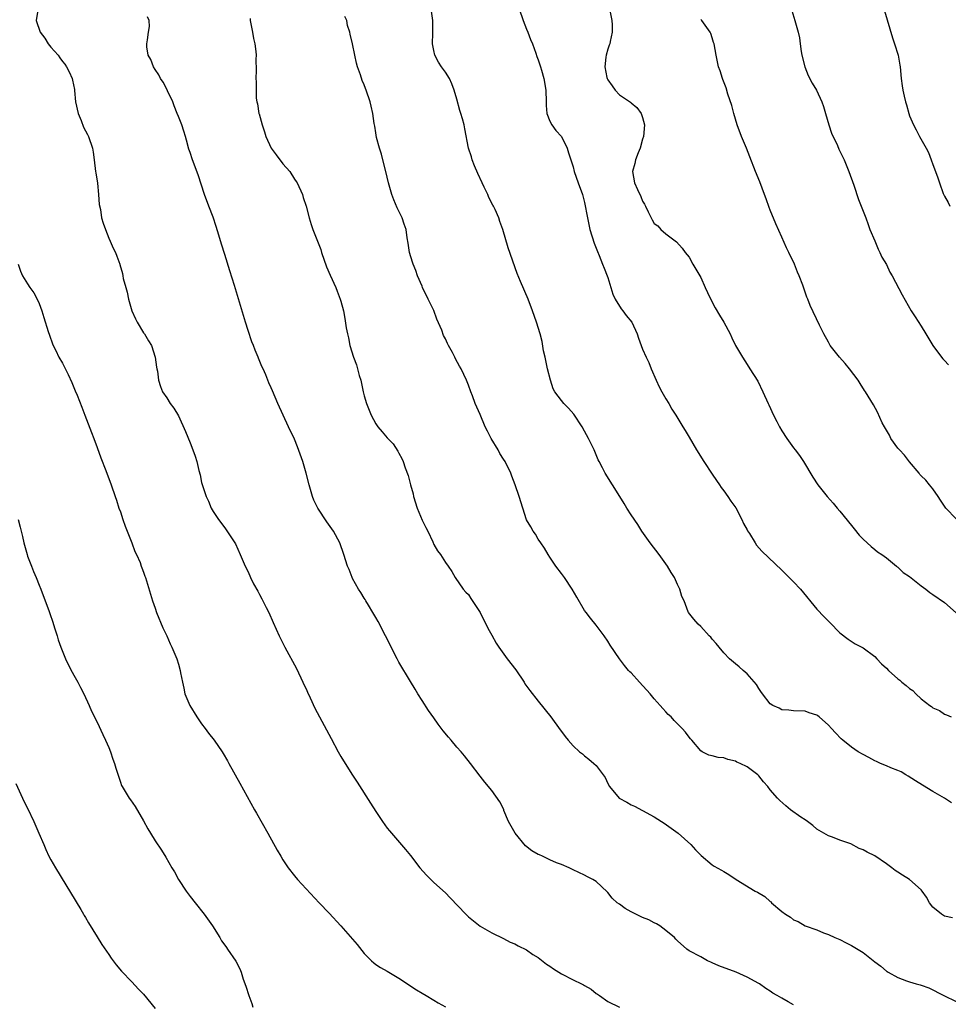
# Model space of a CAD drawing. Units: inches. Extents: x 2619000 to 2622000, y 1524000 to 1527000.
# Drawn here: x 2620142 to 2620302, y 1526181 to 1526351 of the extents above; entities that cross this region are included whole.
import ezdxf

# ---------------------------------------------------------------- set-up
doc = ezdxf.new("R2010")
doc.units = ezdxf.units.IN
doc.header["$MEASUREMENT"] = 0
doc.layers.add('LD26191524_10ft', color=53, linetype='Continuous')

msp = doc.modelspace()

# ---------------------------------------------------------------- linework, layer by layer
at = {"layer": 'LD26191524_10ft'}
for points, elevation in [([(2620144.8, 1526352.8), (2620144.48, 1526351), (2620145.19, 1526349), (2620145.98, 1526347.98), (2620146.55, 1526347), (2620147, 1526346.41), (2620148.26, 1526345), (2620148.57, 1526344.57), (2620149, 1526343.94), (2620149.45, 1526343.45), (2620149.72, 1526343), (2620150.17, 1526342.17), (2620150.67, 1526341), (2620150.74, 1526340.74), (2620151.09, 1526339.09), (2620151.09, 1526338.91), (2620151.29, 1526337), (2620151.7, 1526335), (2620152.22, 1526333.78), (2620152.63, 1526332.63), (2620153, 1526332), (2620153.34, 1526331.34), (2620153.53, 1526331), (2620154.18, 1526329), (2620154.32, 1526328.32), (2620154.46, 1526327), (2620154.73, 1526325), (2620154.75, 1526324.75), (2620155.03, 1526322.97), (2620155.24, 1526321), (2620155.32, 1526319.32), (2620155.56, 1526318.44), (2620155.77, 1526317), (2620156.06, 1526316.06), (2620156.41, 1526315), (2620157, 1526313.49), (2620157.25, 1526313), (2620157.77, 1526311.77), (2620158.16, 1526311), (2620158.41, 1526310.41), (2620158.88, 1526309), (2620158.93, 1526308.93), (2620159.38, 1526307.38), (2620159.41, 1526307), (2620159.48, 1526306.52), (2620159.92, 1526305), (2620160.19, 1526304.19), (2620160.39, 1526303), (2620160.95, 1526300.95), (2620161.59, 1526299.59), (2620161.92, 1526299), (2620163, 1526297.19), (2620163.16, 1526297), (2620163.83, 1526295.83), (2620164.35, 1526295), (2620165.01, 1526293), (2620165.24, 1526291.24), (2620165.31, 1526291), (2620165.4, 1526290.6), (2620165.59, 1526289), (2620165.91, 1526287.91), (2620166.26, 1526287), (2620167, 1526286.01), (2620167.58, 1526285), (2620168.22, 1526284.22), (2620169, 1526282.9), (2620170.21, 1526280.21), (2620171, 1526278.21), (2620171.51, 1526277), (2620171.91, 1526275.91), (2620172.2, 1526275), (2620172.54, 1526273.46), (2620172.73, 1526272.73), (2620173, 1526271.38), (2620173.08, 1526271.08), (2620173.8, 1526269), (2620174.18, 1526268.18), (2620174.67, 1526267), (2620175, 1526266.4), (2620175.89, 1526265), (2620177, 1526263.59), (2620177.24, 1526263.24), (2620178.72, 1526261), (2620178.82, 1526260.82), (2620179.66, 1526259), (2620180.51, 1526257), (2620181, 1526255.98), (2620181.42, 1526255), (2620181.94, 1526253.94), (2620182.66, 1526252.66), (2620183, 1526252.07), (2620183.35, 1526251.35), (2620183.56, 1526251), (2620184.14, 1526249.86), (2620184.56, 1526249), (2620185.3, 1526247.3), (2620186.35, 1526245), (2620187.36, 1526243), (2620189.33, 1526239.32), (2620190.46, 1526237), (2620190.62, 1526236.62), (2620191, 1526235.83), (2620191.25, 1526235.25), (2620191.71, 1526234.29), (2620192.5, 1526232.5), (2620193.74, 1526230.26), (2620195.3, 1526227.3), (2620196.53, 1526225), (2620197, 1526224.19), (2620197.72, 1526223), (2620199, 1526220.99), (2620199.79, 1526219.79), (2620202.12, 1526216.12), (2620203, 1526214.71), (2620204.16, 1526213), (2620205, 1526211.85), (2620205.38, 1526211.38), (2620208.16, 1526208.16), (2620209, 1526207.11), (2620210.63, 1526205), (2620211.73, 1526203.73), (2620213, 1526202.48), (2620215, 1526200.68), (2620215.84, 1526199.84), (2620218.52, 1526197), (2620219, 1526196.55), (2620221, 1526194.98), (2620223, 1526193.81), (2620225, 1526192.85), (2620226.18, 1526192.18), (2620227, 1526191.89), (2620227.54, 1526191.54), (2620229, 1526190.86), (2620230.09, 1526190.09), (2620231, 1526189.54), (2620232.42, 1526188.42), (2620233, 1526188.06), (2620233.62, 1526187.62), (2620234.56, 1526187), (2620235, 1526186.73), (2620237, 1526185.69), (2620238.48, 1526185), (2620238.82, 1526184.82), (2620239, 1526184.71), (2620240.1, 1526184.1), (2620241, 1526183.38), (2620241.23, 1526183.23), (2620241.54, 1526183), (2620243, 1526182), (2620245, 1526180.99)], 8810), ([(2620302.23, 1526216.23), (2620300.99, 1526217), (2620299, 1526218.14), (2620297.22, 1526219.22), (2620296.02, 1526220.02), (2620294.78, 1526220.78), (2620294.35, 1526221), (2620293.52, 1526221.52), (2620293, 1526221.76), (2620291.76, 1526222.24), (2620291, 1526222.59), (2620289.98, 1526223), (2620289.32, 1526223.32), (2620289, 1526223.45), (2620288, 1526224), (2620287, 1526224.52), (2620286.15, 1526225), (2620285, 1526225.81), (2620283.5, 1526227), (2620283.23, 1526227.23), (2620282.24, 1526228.24), (2620281.57, 1526229), (2620281, 1526229.59), (2620279.42, 1526231), (2620279.17, 1526231.17), (2620279, 1526231.31), (2620277.72, 1526231.72), (2620277, 1526232.02), (2620275, 1526232.08), (2620274.18, 1526232.18), (2620273, 1526232.25), (2620272.52, 1526232.52), (2620271.43, 1526233), (2620271, 1526233.26), (2620269.64, 1526235), (2620269.39, 1526235.39), (2620269, 1526235.9), (2620268.6, 1526236.6), (2620267, 1526238.43), (2620266.3, 1526239), (2620265.62, 1526239.62), (2620265, 1526240.16), (2620263.97, 1526241), (2620263, 1526242.04), (2620262.18, 1526243), (2620261.67, 1526243.67), (2620261, 1526244.41), (2620260.76, 1526244.76), (2620260.48, 1526245), (2620259, 1526246.58), (2620258.54, 1526247), (2620257.82, 1526247.82), (2620256.9, 1526249), (2620256.86, 1526249.14), (2620256.13, 1526251), (2620255.76, 1526251.76), (2620255.42, 1526253), (2620255, 1526253.85), (2620254.47, 1526255), (2620253.91, 1526255.91), (2620253.27, 1526257), (2620251.86, 1526259), (2620250.31, 1526261), (2620248.87, 1526263), (2620248.14, 1526264.14), (2620247, 1526265.83), (2620246.3, 1526267), (2620245.79, 1526267.79), (2620245.08, 1526269), (2620242.54, 1526273), (2620242.06, 1526273.94), (2620241.49, 1526275), (2620241.33, 1526275.33), (2620241, 1526276.15), (2620240.63, 1526277), (2620239.67, 1526279), (2620239, 1526280.26), (2620238.56, 1526281), (2620237.16, 1526283.16), (2620236.2, 1526284.2), (2620235.44, 1526285), (2620235, 1526285.52), (2620233.87, 1526287), (2620233.56, 1526287.56), (2620233.1, 1526289), (2620232.61, 1526291), (2620232.18, 1526293), (2620231.92, 1526294.08), (2620231.67, 1526295.67), (2620231.31, 1526297), (2620230.72, 1526299), (2620230.03, 1526301), (2620229.28, 1526303), (2620227.95, 1526306.05), (2620227.39, 1526307.39), (2620225.83, 1526311.83), (2620224.92, 1526315), (2620224.38, 1526316.38), (2620224.22, 1526317), (2620223.59, 1526318.41), (2620223.3, 1526319), (2620223.19, 1526319.19), (2620222.5, 1526320.5), (2620222.3, 1526321), (2620221.7, 1526322.3), (2620221.35, 1526323), (2620220.61, 1526324.61), (2620220.05, 1526325.95), (2620219.63, 1526327), (2620219.5, 1526327.5), (2620219.01, 1526329), (2620218.36, 1526332.36), (2620218.23, 1526333), (2620217.97, 1526334.03), (2620217.68, 1526335), (2620217.5, 1526335.5), (2620217, 1526337.45), (2620216.51, 1526339), (2620216.11, 1526340.11), (2620215.7, 1526341), (2620215, 1526342.09), (2620214.36, 1526343), (2620213.84, 1526343.84), (2620213.17, 1526345), (2620213, 1526345.83), (2620212.79, 1526347), (2620212.83, 1526348.83), (2620212.82, 1526351), (2620212.6, 1526352.6)], 8850), ([(2620227.71, 1526353), (2620228.39, 1526351), (2620229, 1526349.5), (2620229.22, 1526349), (2620229.7, 1526347.7), (2620230.02, 1526347), (2620230.62, 1526345.38), (2620230.79, 1526344.79), (2620231, 1526344.2), (2620231.4, 1526343), (2620231.57, 1526342.43), (2620231.96, 1526341), (2620232.31, 1526339), (2620232.38, 1526337), (2620232.35, 1526336.35), (2620232.49, 1526335), (2620233, 1526333.67), (2620233.32, 1526333), (2620234.05, 1526332.05), (2620235, 1526330.99), (2620236, 1526329), (2620236.21, 1526328.21), (2620237, 1526325.78), (2620237.21, 1526325), (2620237.9, 1526323), (2620238.61, 1526321), (2620239, 1526319.66), (2620239.49, 1526317), (2620239.91, 1526315), (2620240.62, 1526312.62), (2620241, 1526311.78), (2620241.2, 1526311.2), (2620241.51, 1526310.49), (2620242.1, 1526309), (2620242.34, 1526308.34), (2620242.9, 1526307), (2620243, 1526306.72), (2620243.87, 1526303.87), (2620244.29, 1526303), (2620245.32, 1526301.32), (2620245.61, 1526301), (2620246.16, 1526300.16), (2620247.12, 1526299), (2620248.06, 1526297), (2620248.29, 1526296.29), (2620248.76, 1526295), (2620249, 1526294.39), (2620249.6, 1526293), (2620250.06, 1526292.06), (2620250.49, 1526291), (2620251.34, 1526289), (2620251.87, 1526287.87), (2620252.32, 1526287), (2620253, 1526285.81), (2620253.51, 1526285), (2620254.05, 1526284.05), (2620254.71, 1526283), (2620255.92, 1526281), (2620256.34, 1526280.34), (2620257, 1526279.23), (2620258.28, 1526277), (2620259.53, 1526275), (2620261, 1526272.86), (2620261.73, 1526271.73), (2620262.25, 1526271), (2620262.53, 1526270.53), (2620263, 1526269.97), (2620263.68, 1526269), (2620264.18, 1526268.18), (2620265.03, 1526267.03), (2620266.09, 1526265), (2620266.36, 1526264.36), (2620267, 1526263.26), (2620267.09, 1526263.09), (2620267.4, 1526262.6), (2620268.36, 1526261), (2620268.61, 1526260.61), (2620269.55, 1526259.55), (2620273, 1526256.29), (2620275, 1526254.27), (2620276.18, 1526253), (2620279, 1526249.59), (2620280.27, 1526248.27), (2620281, 1526247.48), (2620281.26, 1526247.26), (2620283, 1526245.52), (2620284.41, 1526244.41), (2620285.62, 1526243.62), (2620287, 1526242.89), (2620289, 1526241.42), (2620289.35, 1526241), (2620290.17, 1526240.17), (2620291, 1526239.42), (2620291.38, 1526239), (2620293, 1526237.58), (2620293.34, 1526237.34), (2620293.69, 1526237), (2620294.43, 1526236.43), (2620295, 1526235.88), (2620295.55, 1526235.55), (2620296.05, 1526235), (2620297, 1526234.15), (2620298.47, 1526233), (2620298.79, 1526232.79), (2620299, 1526232.6), (2620300.13, 1526232.13), (2620301, 1526231.47), (2620301.37, 1526231.37), (2620302.18, 1526231)], 8860), ([(2620243.31, 1526353), (2620243.71, 1526351), (2620243.74, 1526350.26), (2620243.75, 1526349), (2620243.38, 1526347.38), (2620243.32, 1526347), (2620243.25, 1526346.75), (2620243, 1526346.08), (2620242.7, 1526345), (2620242.68, 1526344.68), (2620242.48, 1526343), (2620242.83, 1526341.17), (2620242.88, 1526341), (2620243, 1526340.75), (2620243.75, 1526339.75), (2620244.24, 1526339), (2620245, 1526338.17), (2620246.91, 1526336.91), (2620247, 1526336.81), (2620248.02, 1526336.02), (2620248.77, 1526335), (2620249, 1526334.26), (2620249.33, 1526333), (2620249.15, 1526331), (2620249, 1526330.58), (2620248.55, 1526329), (2620248.21, 1526328.21), (2620247.76, 1526327), (2620247.65, 1526326.35), (2620247.25, 1526325), (2620247.62, 1526323), (2620248.11, 1526321.89), (2620248.69, 1526320.69), (2620249, 1526319.87), (2620249.33, 1526319.33), (2620249.51, 1526319), (2620249.94, 1526318.06), (2620250.45, 1526317), (2620250.66, 1526316.66), (2620251, 1526316.05), (2620251.6, 1526315.6), (2620252.14, 1526315), (2620253, 1526314.24), (2620254.84, 1526312.84), (2620255.78, 1526311.78), (2620256.3, 1526311), (2620257, 1526310.22), (2620257.67, 1526309), (2620258.18, 1526308.18), (2620259, 1526306.73), (2620259.8, 1526305), (2620260.15, 1526304.15), (2620261, 1526302.45), (2620261.49, 1526301.49), (2620262.25, 1526300.25), (2620262.96, 1526299), (2620264.06, 1526297), (2620264.35, 1526296.35), (2620265.01, 1526295.01), (2620266.19, 1526293), (2620267, 1526291.72), (2620267.49, 1526291), (2620268.85, 1526288.85), (2620269.72, 1526287), (2620270.61, 1526285), (2620270.75, 1526284.75), (2620271.56, 1526283), (2620272.12, 1526281.88), (2620272.58, 1526281), (2620273, 1526280.31), (2620273.82, 1526279), (2620275, 1526277.39), (2620275.3, 1526277), (2620276.02, 1526276.02), (2620276.73, 1526275), (2620278.33, 1526272.33), (2620279.21, 1526271), (2620280.78, 1526269), (2620281.82, 1526267.82), (2620282.49, 1526267), (2620283, 1526266.43), (2620285, 1526264), (2620285.43, 1526263.43), (2620286.32, 1526262.32), (2620287, 1526261.64), (2620287.7, 1526261), (2620288.35, 1526260.35), (2620289, 1526259.88), (2620289.47, 1526259.47), (2620290.2, 1526259), (2620291, 1526258.39), (2620292.73, 1526257), (2620292.87, 1526256.87), (2620293, 1526256.79), (2620293.9, 1526255.9), (2620295, 1526255.2), (2620297, 1526253.58), (2620297.82, 1526253), (2620298.47, 1526252.47), (2620299, 1526252.12), (2620301, 1526250.73), (2620303, 1526248.92)], 8870), ([(2620274.71, 1526352.71), (2620275.25, 1526351), (2620275.82, 1526349), (2620276, 1526348), (2620276.17, 1526347), (2620276.34, 1526345.66), (2620276.45, 1526345), (2620276.96, 1526343), (2620277.53, 1526341.53), (2620278.2, 1526340.2), (2620278.96, 1526339), (2620279.89, 1526337), (2620280.18, 1526336.18), (2620280.5, 1526335), (2620281.08, 1526333), (2620281.57, 1526331.57), (2620282.56, 1526329.44), (2620282.82, 1526328.82), (2620283.47, 1526327.47), (2620283.71, 1526327), (2620284.55, 1526325), (2620285.37, 1526322.63), (2620286.17, 1526320.17), (2620286.65, 1526319), (2620286.74, 1526318.74), (2620287, 1526318.17), (2620287.44, 1526317), (2620287.84, 1526315.84), (2620288.16, 1526315), (2620289, 1526313.03), (2620289.59, 1526311.59), (2620289.89, 1526311), (2620290.24, 1526310.24), (2620291, 1526308.94), (2620291.61, 1526307.61), (2620291.99, 1526307), (2620293.73, 1526303.73), (2620295.29, 1526301), (2620295.94, 1526299.94), (2620297, 1526298.33), (2620297.82, 1526297), (2620299, 1526295), (2620300.47, 1526293), (2620300.72, 1526292.72), (2620301, 1526292.39), (2620301.69, 1526291.69)], 8890), ([(2620290.67, 1526352.67), (2620292.03, 1526348.03), (2620292.42, 1526347), (2620293.04, 1526345), (2620293.31, 1526343.31), (2620293.37, 1526343), (2620293.53, 1526341), (2620293.74, 1526339.74), (2620293.83, 1526339), (2620294.06, 1526337.94), (2620294.3, 1526337), (2620294.46, 1526336.46), (2620294.84, 1526335), (2620295, 1526334.56), (2620295.66, 1526333), (2620296.16, 1526332.16), (2620296.7, 1526331), (2620297.83, 1526329), (2620298.24, 1526328.24), (2620298.71, 1526327), (2620299, 1526326.16), (2620299.44, 1526325), (2620299.89, 1526323.89), (2620300.15, 1526323), (2620300.81, 1526321.19), (2620301, 1526320.75), (2620301.62, 1526319.62), (2620301.91, 1526319)], 8900), ([(2620275, 1526181.37), (2620274.06, 1526181.94), (2620273, 1526182.55), (2620272.15, 1526183), (2620271.43, 1526183.43), (2620271, 1526183.77), (2620270.21, 1526184.21), (2620269.15, 1526185), (2620269, 1526185.1), (2620267, 1526186.15), (2620265.09, 1526187), (2620262.13, 1526188.13), (2620261, 1526188.66), (2620260.75, 1526188.75), (2620260.2, 1526189), (2620259, 1526189.66), (2620257, 1526190.71), (2620256.61, 1526191), (2620255, 1526192.41), (2620254.73, 1526192.73), (2620254.48, 1526193), (2620253, 1526194.23), (2620251.96, 1526195), (2620251.38, 1526195.38), (2620251, 1526195.54), (2620250.05, 1526196.05), (2620249, 1526196.47), (2620248.64, 1526196.64), (2620247, 1526197.44), (2620245.98, 1526197.98), (2620245, 1526198.75), (2620244.63, 1526199), (2620243.76, 1526199.76), (2620243, 1526200.77), (2620242.86, 1526200.86), (2620241, 1526202.65), (2620240.43, 1526203), (2620239.47, 1526203.47), (2620239, 1526203.72), (2620237, 1526204.66), (2620236.34, 1526205), (2620235, 1526205.55), (2620234.13, 1526205.87), (2620233, 1526206.36), (2620231.76, 1526207), (2620231.22, 1526207.22), (2620231, 1526207.3), (2620229.93, 1526207.93), (2620228.8, 1526208.8), (2620227.01, 1526211), (2620225.89, 1526213), (2620225.09, 1526214.91), (2620225.05, 1526215.05), (2620224.39, 1526216.39), (2620223, 1526218.31), (2620221.79, 1526219.79), (2620221, 1526220.79), (2620219.33, 1526223), (2620218.31, 1526224.31), (2620217.75, 1526225), (2620217, 1526225.82), (2620216, 1526227), (2620215.52, 1526227.52), (2620214.62, 1526228.62), (2620213.77, 1526229.77), (2620213, 1526230.85), (2620212.12, 1526232.12), (2620211, 1526233.82), (2620210.28, 1526235), (2620209.8, 1526235.8), (2620209, 1526237.1), (2620207, 1526240.43), (2620206.69, 1526241), (2620204.68, 1526245), (2620203.42, 1526247.42), (2620203, 1526248.11), (2620202.5, 1526249), (2620201.73, 1526250.27), (2620201.31, 1526251), (2620201.21, 1526251.21), (2620201, 1526251.49), (2620200.42, 1526252.42), (2620200.02, 1526253), (2620199, 1526254.87), (2620198.93, 1526255), (2620198.41, 1526256.41), (2620198.16, 1526257), (2620197.53, 1526259), (2620196.8, 1526261), (2620195.74, 1526263), (2620195.44, 1526263.44), (2620194.6, 1526264.6), (2620193, 1526266.95), (2620192.36, 1526268.36), (2620192.09, 1526269), (2620191.51, 1526271), (2620191.04, 1526273), (2620190.46, 1526275), (2620189.54, 1526277.54), (2620189, 1526278.87), (2620187.96, 1526281), (2620186.14, 1526285), (2620185.2, 1526287.2), (2620185, 1526287.71), (2620184.58, 1526288.58), (2620184.08, 1526289.92), (2620183.6, 1526291), (2620183.4, 1526291.4), (2620182.82, 1526292.82), (2620182.77, 1526293), (2620182.22, 1526294.22), (2620181.94, 1526295), (2620181.66, 1526295.66), (2620181, 1526297.56), (2620180.55, 1526299), (2620180.19, 1526300.19), (2620179.54, 1526302.46), (2620178.68, 1526305.32), (2620177.86, 1526307.86), (2620177, 1526310.7), (2620176.45, 1526312.45), (2620175.99, 1526314.01), (2620175.52, 1526315.52), (2620175, 1526317.09), (2620174.25, 1526319), (2620173.5, 1526321), (2620172.39, 1526324.39), (2620171.41, 1526327), (2620171, 1526328.23), (2620170.82, 1526328.82), (2620170.39, 1526330.39), (2620170.24, 1526331), (2620169.91, 1526331.91), (2620169.58, 1526333), (2620169, 1526334.45), (2620168.81, 1526335), (2620168.27, 1526336.27), (2620168.02, 1526337), (2620167.11, 1526338.89), (2620167.05, 1526339.05), (2620166.35, 1526340.35), (2620165.89, 1526341), (2620165.65, 1526341.65), (2620165, 1526342.53), (2620164.68, 1526343), (2620164.27, 1526344.27), (2620163.79, 1526345), (2620163.54, 1526346.46), (2620163.55, 1526347), (2620163.67, 1526347.67), (2620163.87, 1526349), (2620164.03, 1526349.97), (2620163.98, 1526351), (2620163.65, 1526351.65)], 8820), ([(2620181.35, 1526351.35), (2620181.39, 1526351), (2620181.79, 1526349), (2620181.92, 1526347.92), (2620182.16, 1526347), (2620182.36, 1526345.64), (2620182.37, 1526345), (2620182.34, 1526344.34), (2620182.38, 1526342.38), (2620182.35, 1526341), (2620182.42, 1526340.42), (2620182.38, 1526339), (2620182.38, 1526337.62), (2620182.51, 1526337), (2620182.64, 1526336.64), (2620182.86, 1526335), (2620182.9, 1526334.9), (2620183.42, 1526333), (2620183.84, 1526331.84), (2620184.06, 1526331), (2620184.99, 1526328.99), (2620185.83, 1526327.83), (2620187, 1526326.33), (2620188.18, 1526325), (2620189, 1526323.65), (2620189.28, 1526323.28), (2620189.44, 1526323), (2620190.36, 1526321), (2620190.51, 1526320.51), (2620191.02, 1526318.98), (2620191.53, 1526317), (2620191.87, 1526315.87), (2620192.18, 1526315), (2620192.99, 1526312.99), (2620193.52, 1526311.52), (2620193.67, 1526311), (2620194.53, 1526308.53), (2620195.13, 1526307.13), (2620196.12, 1526305), (2620196.38, 1526304.38), (2620196.89, 1526303), (2620197, 1526302.64), (2620197.42, 1526301), (2620197.68, 1526299.68), (2620197.93, 1526298.07), (2620198.12, 1526297), (2620198.3, 1526296.3), (2620198.56, 1526295), (2620199.18, 1526293), (2620199.66, 1526291.66), (2620199.86, 1526291), (2620200.17, 1526289.83), (2620200.41, 1526289), (2620200.84, 1526287), (2620201, 1526286.32), (2620201.39, 1526285), (2620202.2, 1526283), (2620203, 1526281.52), (2620203.37, 1526281), (2620204.13, 1526280.13), (2620205, 1526279.09), (2620206.03, 1526278.03), (2620206.82, 1526276.82), (2620207, 1526276.46), (2620207.52, 1526275.52), (2620207.71, 1526275), (2620208.05, 1526273.95), (2620208.58, 1526272.58), (2620208.97, 1526271), (2620209.43, 1526269.43), (2620209.52, 1526269), (2620210.16, 1526267), (2620211, 1526264.9), (2620211.62, 1526263.62), (2620211.99, 1526263), (2620212.82, 1526261.18), (2620213, 1526260.73), (2620213.65, 1526259.65), (2620214.16, 1526259), (2620215, 1526257.6), (2620215.46, 1526257), (2620216.09, 1526256.09), (2620216.7, 1526255), (2620218.05, 1526253), (2620218.52, 1526252.52), (2620219, 1526252.08), (2620219.4, 1526251.4), (2620220.99, 1526248.99), (2620222.3, 1526246.3), (2620223, 1526245.08), (2620223.73, 1526243.73), (2620224.21, 1526243), (2620225.67, 1526241), (2620227.12, 1526239.12), (2620228.56, 1526237), (2620228.72, 1526236.72), (2620229.54, 1526235.54), (2620231, 1526233.7), (2620233.19, 1526231), (2620234.8, 1526228.8), (2620235, 1526228.48), (2620235.64, 1526227.64), (2620236.16, 1526227), (2620237, 1526226.03), (2620238.09, 1526225), (2620238.63, 1526224.63), (2620239, 1526224.29), (2620239.74, 1526223.74), (2620240.59, 1526223), (2620241, 1526222.62), (2620242.54, 1526220.54), (2620243, 1526219.51), (2620243.26, 1526219), (2620244.97, 1526217), (2620246.29, 1526216.29), (2620247, 1526215.88), (2620247.61, 1526215.61), (2620249, 1526214.87), (2620251, 1526213.77), (2620252.25, 1526213), (2620252.7, 1526212.7), (2620255.09, 1526211), (2620257.3, 1526209), (2620258.11, 1526208.11), (2620259.11, 1526207.11), (2620261, 1526205.51), (2620261.31, 1526205.31), (2620262.6, 1526204.6), (2620263, 1526204.35), (2620263.87, 1526203.87), (2620265.11, 1526203), (2620268.36, 1526201), (2620268.8, 1526200.8), (2620270.07, 1526200.07), (2620271, 1526199.22), (2620271.13, 1526199.13), (2620271.23, 1526199), (2620273, 1526197.49), (2620273.62, 1526197), (2620274.48, 1526196.48), (2620275, 1526196.07), (2620275.77, 1526195.77), (2620277, 1526195.02), (2620279, 1526194.3), (2620280.17, 1526193.83), (2620281, 1526193.52), (2620282.14, 1526193), (2620283, 1526192.63), (2620284.08, 1526192.08), (2620285, 1526191.65), (2620287, 1526190.41), (2620289, 1526188.81), (2620290.06, 1526188.06), (2620291, 1526187.18), (2620291.12, 1526187.12), (2620291.3, 1526187), (2620293, 1526186.09), (2620294.48, 1526185.52), (2620295, 1526185.38), (2620296.11, 1526185), (2620296.84, 1526184.84), (2620297, 1526184.77), (2620298.32, 1526184.32), (2620300.88, 1526183), (2620303, 1526181.98)], 8830), ([(2620302.39, 1526196.39), (2620301, 1526196.7), (2620300.47, 1526197), (2620299, 1526198.21), (2620298.42, 1526199), (2620297.94, 1526199.94), (2620297.19, 1526201), (2620297, 1526201.22), (2620295, 1526203), (2620293.75, 1526203.75), (2620293, 1526204.25), (2620292.53, 1526204.53), (2620291.95, 1526205), (2620291, 1526205.71), (2620289, 1526207.05), (2620287.68, 1526207.68), (2620287, 1526208.12), (2620286.33, 1526208.33), (2620284.88, 1526209.12), (2620283, 1526209.79), (2620281.69, 1526210.31), (2620281, 1526210.49), (2620280.21, 1526211), (2620279.42, 1526211.42), (2620279, 1526211.68), (2620278.31, 1526212.31), (2620277.4, 1526213), (2620277, 1526213.25), (2620276.24, 1526213.76), (2620274.45, 1526215), (2620273.66, 1526215.66), (2620272.61, 1526216.61), (2620272.26, 1526217), (2620271, 1526218.45), (2620270.58, 1526219), (2620269.84, 1526219.84), (2620269, 1526220.87), (2620268.87, 1526221), (2620267, 1526222.4), (2620265.78, 1526223), (2620265.23, 1526223.23), (2620265, 1526223.39), (2620263.65, 1526223.65), (2620263, 1526223.95), (2620262, 1526224), (2620261, 1526224.31), (2620260.43, 1526224.43), (2620259.24, 1526225), (2620259, 1526225.14), (2620257.45, 1526227), (2620257.23, 1526227.23), (2620257, 1526227.51), (2620256.38, 1526228.38), (2620255.82, 1526229), (2620255, 1526229.81), (2620254.41, 1526230.41), (2620253.91, 1526231), (2620253.4, 1526231.4), (2620253, 1526231.87), (2620252.45, 1526232.45), (2620252.03, 1526233), (2620251, 1526234.11), (2620250.29, 1526235), (2620248.48, 1526237), (2620247, 1526238.58), (2620246.78, 1526238.78), (2620246.58, 1526239), (2620245.85, 1526239.85), (2620244.99, 1526240.99), (2620243.39, 1526243.39), (2620243, 1526244.07), (2620242.37, 1526245), (2620241, 1526246.83), (2620240.02, 1526248.02), (2620239.25, 1526249), (2620239, 1526249.37), (2620237.64, 1526251.64), (2620236.88, 1526253), (2620235.51, 1526255), (2620235, 1526255.72), (2620234.05, 1526257), (2620233, 1526258.51), (2620232.7, 1526259), (2620232.08, 1526260.08), (2620231.44, 1526261), (2620231, 1526261.66), (2620230.51, 1526262.51), (2620230.12, 1526263), (2620229.73, 1526263.73), (2620229, 1526264.98), (2620228.34, 1526267), (2620227.71, 1526269), (2620227.01, 1526271), (2620226.47, 1526272.47), (2620226.29, 1526273), (2620225.29, 1526275), (2620225, 1526275.42), (2620224.4, 1526276.4), (2620224.08, 1526277), (2620222.91, 1526279), (2620222.24, 1526280.24), (2620221.86, 1526281), (2620221, 1526283.09), (2620220.4, 1526284.4), (2620220.15, 1526285), (2620219.68, 1526286.32), (2620219.41, 1526287), (2620219, 1526288.14), (2620218.67, 1526289), (2620217.71, 1526291), (2620217.44, 1526291.44), (2620216.73, 1526292.73), (2620216.61, 1526293), (2620216.22, 1526293.77), (2620215.56, 1526295), (2620215.35, 1526295.35), (2620215, 1526296.14), (2620214.7, 1526296.7), (2620214.37, 1526297.63), (2620213.54, 1526299.54), (2620213.02, 1526301.02), (2620212.02, 1526303), (2620211.08, 1526305), (2620211, 1526305.22), (2620210.22, 1526307), (2620209.92, 1526307.92), (2620209.44, 1526309), (2620209.36, 1526309.36), (2620208.84, 1526311), (2620208.62, 1526312.62), (2620208.42, 1526313.58), (2620208.22, 1526315), (2620207.92, 1526315.92), (2620207.53, 1526317), (2620206.71, 1526318.71), (2620206.11, 1526320.11), (2620205.78, 1526321), (2620205.21, 1526323), (2620204.73, 1526325), (2620204.21, 1526327), (2620203.97, 1526327.97), (2620203.63, 1526329), (2620203.14, 1526330.86), (2620203, 1526331.65), (2620202.82, 1526332.82), (2620202.72, 1526333.28), (2620202.48, 1526335), (2620202.24, 1526336.24), (2620202.06, 1526337), (2620201.38, 1526339), (2620201.26, 1526339.26), (2620201, 1526339.9), (2620200.65, 1526340.65), (2620200.35, 1526341.65), (2620199.86, 1526343), (2620199.67, 1526343.67), (2620199.38, 1526345), (2620199, 1526347), (2620198.62, 1526348.62), (2620198.56, 1526349), (2620198.16, 1526350.16), (2620198, 1526351), (2620197.69, 1526351.69)], 8840), ([(2620303, 1526265.15), (2620301.26, 1526267), (2620300.34, 1526268.34), (2620299.92, 1526269), (2620299, 1526270.32), (2620298.44, 1526271), (2620297.77, 1526271.77), (2620297, 1526272.55), (2620296.79, 1526272.79), (2620296.65, 1526273), (2620295, 1526274.97), (2620294.1, 1526276.1), (2620293.27, 1526277), (2620293.16, 1526277.16), (2620293, 1526277.34), (2620291.75, 1526279), (2620291.53, 1526279.53), (2620290.66, 1526281), (2620290.3, 1526281.7), (2620289.49, 1526283.49), (2620288.77, 1526284.77), (2620287.41, 1526287), (2620287.24, 1526287.24), (2620286.46, 1526288.46), (2620286.12, 1526289), (2620284.65, 1526291), (2620283.9, 1526291.9), (2620282.91, 1526293), (2620281.32, 1526295), (2620281, 1526295.56), (2620280.2, 1526297), (2620279.47, 1526298.53), (2620277.89, 1526301.89), (2620277.45, 1526303), (2620277.31, 1526303.31), (2620276.58, 1526305.42), (2620275.98, 1526307), (2620275.66, 1526307.66), (2620275.16, 1526309), (2620274.21, 1526311), (2620273.81, 1526311.81), (2620273, 1526313.68), (2620271.96, 1526315.96), (2620271, 1526318.3), (2620270.8, 1526318.8), (2620270.27, 1526320.27), (2620270.02, 1526321), (2620269.2, 1526323.2), (2620268.45, 1526325), (2620267.49, 1526327.49), (2620266.88, 1526329), (2620266.03, 1526331), (2620265.3, 1526333), (2620264.73, 1526335), (2620264.37, 1526336.37), (2620263.7, 1526338.3), (2620263.37, 1526339.37), (2620262.84, 1526340.84), (2620262.76, 1526341), (2620262.34, 1526342.34), (2620262.08, 1526343), (2620261.64, 1526345), (2620261.32, 1526347), (2620261.23, 1526347.23), (2620261, 1526348.02), (2620260.76, 1526348.76), (2620260.65, 1526349), (2620259.18, 1526351), (2620259, 1526351.18)], 8880), ([(2620141.38, 1526309), (2620141.8, 1526307.8), (2620142.14, 1526307), (2620143, 1526305.61), (2620143.39, 1526305), (2620144.07, 1526304.07), (2620144.64, 1526303), (2620145, 1526302.26), (2620145.44, 1526301), (2620145.8, 1526299.8), (2620146.58, 1526297.42), (2620146.77, 1526296.77), (2620147.28, 1526295.28), (2620147.43, 1526295), (2620147.88, 1526294.12), (2620148.4, 1526293), (2620149, 1526291.96), (2620149.99, 1526289.99), (2620150.63, 1526288.63), (2620151, 1526287.77), (2620151.21, 1526287.21), (2620151.53, 1526286.47), (2620152.35, 1526284.35), (2620152.9, 1526283), (2620154.01, 1526280.01), (2620154.42, 1526279), (2620155, 1526277.43), (2620155.64, 1526275.64), (2620156.51, 1526273.49), (2620157.44, 1526271), (2620158.1, 1526269), (2620158.33, 1526268.33), (2620158.76, 1526267), (2620159, 1526266.36), (2620159.44, 1526265), (2620159.85, 1526263.85), (2620160.17, 1526263), (2620160.98, 1526261.02), (2620161.51, 1526259.51), (2620161.78, 1526259), (2620162.39, 1526257.61), (2620162.59, 1526257), (2620162.67, 1526256.67), (2620163, 1526255.93), (2620163.24, 1526255.24), (2620163.34, 1526255), (2620164.19, 1526252.18), (2620164.52, 1526251), (2620165, 1526249.76), (2620165.25, 1526249), (2620166.33, 1526246.33), (2620167, 1526244.95), (2620167.58, 1526243.58), (2620167.86, 1526243), (2620168.72, 1526241), (2620169, 1526240.12), (2620169.32, 1526239), (2620169.37, 1526238.63), (2620169.68, 1526237), (2620169.94, 1526235.94), (2620170.13, 1526235), (2620170.96, 1526233), (2620172.19, 1526231), (2620173, 1526229.79), (2620173.63, 1526229), (2620174.19, 1526228.19), (2620175.15, 1526227), (2620176.53, 1526225), (2620176.71, 1526224.71), (2620177.45, 1526223.45), (2620177.69, 1526223), (2620179.61, 1526219.61), (2620182.13, 1526215), (2620182.43, 1526214.43), (2620184.39, 1526211), (2620186.04, 1526208.04), (2620186.63, 1526207), (2620187, 1526206.4), (2620187.93, 1526205), (2620189, 1526203.65), (2620189.54, 1526203), (2620191, 1526201.36), (2620193.24, 1526199), (2620195, 1526197.21), (2620197, 1526195.01), (2620199, 1526192.69), (2620199.79, 1526191.79), (2620201, 1526190.23), (2620202.26, 1526189), (2620202.65, 1526188.65), (2620203, 1526188.36), (2620203.81, 1526187.81), (2620205, 1526187.18), (2620205.26, 1526187), (2620207, 1526186.01), (2620210.01, 1526184.01), (2620211, 1526183.41), (2620211.69, 1526183), (2620213, 1526182.18), (2620213.74, 1526181.74), (2620215, 1526181.07)], 8800), ([(2620141.37, 1526265), (2620141.72, 1526263.72), (2620142.11, 1526262.11), (2620142.35, 1526261), (2620142.91, 1526259), (2620143, 1526258.72), (2620143.69, 1526257), (2620144.05, 1526256.05), (2620144.51, 1526255), (2620145, 1526253.72), (2620145.3, 1526253), (2620146.06, 1526251), (2620146.66, 1526249.34), (2620146.85, 1526248.85), (2620147.36, 1526247.36), (2620147.65, 1526246.35), (2620148.08, 1526245), (2620148.29, 1526244.29), (2620148.75, 1526243), (2620149.56, 1526241), (2620150.01, 1526240.01), (2620150.7, 1526238.7), (2620151, 1526238.18), (2620151.64, 1526237), (2620152.1, 1526236.1), (2620152.68, 1526235), (2620153.6, 1526233), (2620154.02, 1526232.02), (2620155, 1526230.11), (2620155.98, 1526227.98), (2620156.46, 1526227), (2620157, 1526225.75), (2620157.3, 1526225), (2620157.71, 1526223.71), (2620157.98, 1526223), (2620158.2, 1526222.2), (2620159, 1526219.79), (2620159.21, 1526219.21), (2620159.32, 1526219), (2620160.52, 1526217), (2620160.74, 1526216.74), (2620161.55, 1526215.55), (2620163, 1526213.1), (2620163.73, 1526211.73), (2620164.2, 1526211), (2620165, 1526209.68), (2620166.06, 1526208.06), (2620166.84, 1526206.84), (2620167.88, 1526205), (2620168.31, 1526204.31), (2620169.02, 1526203), (2620170.36, 1526201), (2620171, 1526200.09), (2620171.9, 1526199), (2620173.46, 1526197), (2620174.86, 1526195), (2620176.12, 1526193), (2620176.44, 1526192.44), (2620177, 1526191.66), (2620177.26, 1526191.26), (2620177.47, 1526191), (2620178.89, 1526188.9), (2620179.58, 1526187.58), (2620179.8, 1526187), (2620180.17, 1526185.83), (2620180.64, 1526184.64), (2620181.11, 1526183), (2620181.64, 1526181.64), (2620181.82, 1526181)], 8790), ([(2620141, 1526219.53), (2620142.4, 1526216.4), (2620143, 1526215.27), (2620144.09, 1526213), (2620144.97, 1526211), (2620145.79, 1526209), (2620146.15, 1526208.15), (2620146.69, 1526207), (2620147, 1526206.4), (2620147.8, 1526205), (2620152.2, 1526197.8), (2620152.67, 1526197), (2620152.78, 1526196.78), (2620153, 1526196.42), (2620153.5, 1526195.5), (2620155, 1526193.13), (2620155.81, 1526191.81), (2620157, 1526190.08), (2620157.43, 1526189.43), (2620157.76, 1526189), (2620158.28, 1526188.28), (2620159.2, 1526187.2), (2620161, 1526185.34), (2620162.11, 1526184.11), (2620163, 1526183.23), (2620165, 1526180.75)], 8780)]:
    msp.add_lwpolyline(points, dxfattribs=dict(at, elevation=elevation))

doc.saveas('drawing.dxf')
